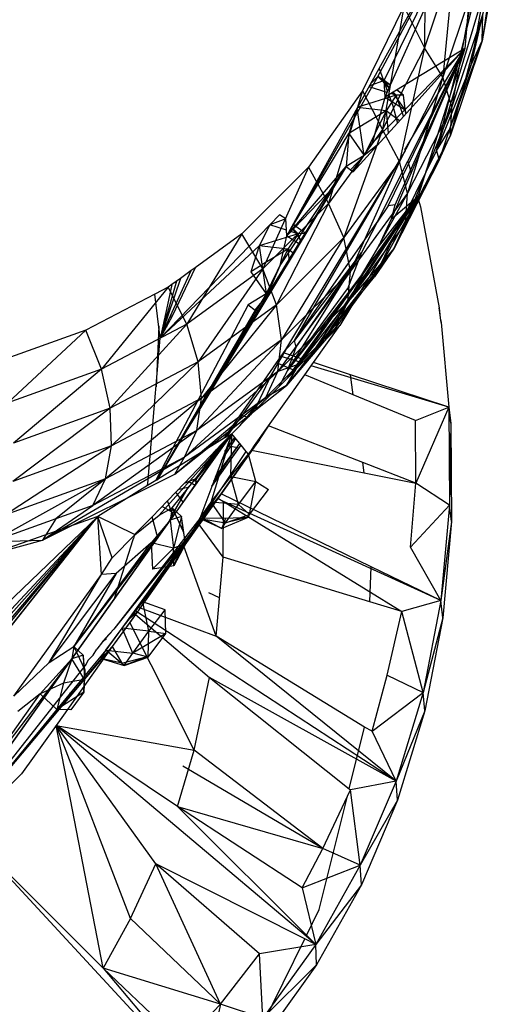
# Model space of a CAD drawing. Extents: x -64 to 60, y -48 to 45.
# Drawn here: x 6 to 7, y 12 to 13 of the extents above; entities that cross this region are included whole.
import ezdxf

# ---------------------------------------------------------------- set-up
doc = ezdxf.new("R2010")
doc.units = 0
doc.header["$MEASUREMENT"] = 0
doc.layers.get('0').update_dxf_attribs({"linetype": 'CONTINUOUS'})

msp = doc.modelspace()

# ---------------------------------------------------------------- linework, layer by layer
for p, q in [((6.839, 13.2692), (7.0154, 13.598)), ((6.8415, 13.2831), (7.0154, 13.598)), ((6.8502, 13.2623), (7.0154, 13.598)), ((6.8562, 13.2426), (7.0154, 13.598)), ((7.0154, 13.598), (6.9918, 13.318)), ((7.0537, 13.5519), (7.0217, 13.3314)), ((6.9221, 13.5164), (6.9211, 13.3193)), ((7.0527, 13.5069), (7.0022, 13.2885)), ((7.0527, 13.5069), (7.0217, 13.3314)), ((6.9728, 13.474), (6.9211, 13.3193)), ((6.9728, 13.474), (6.9533, 13.268)), ((7.0065, 13.4274), (6.9533, 13.268)), ((7.0065, 13.4274), (6.9687, 13.2158)), ((7.0251, 13.4185), (6.942, 13.1388)), ((7.0251, 13.4185), (7.0022, 13.2885)), ((6.8847, 13.3918), (6.8126, 13.2439)), ((6.8847, 13.3918), (6.8473, 13.1762)), ((6.8847, 13.3918), (6.9211, 13.3193)), ((6.942, 13.1388), (7.0027, 13.3826)), ((7.0232, 13.3788), (6.9665, 13.1662)), ((7.0232, 13.3788), (6.9687, 13.2158)), ((7.0217, 13.3314), (7.0232, 13.3788)), ((6.8299, 13.1533), (6.9918, 13.318)), ((6.9211, 13.3193), (6.8473, 13.1762)), ((6.8572, 13.0427), (6.9918, 13.318)), ((6.9918, 13.318), (6.8583, 13.2369)), ((6.8697, 13.0446), (6.9918, 13.318)), ((6.8735, 13.1876), (6.9918, 13.318)), ((6.9211, 13.3193), (6.8773, 13.1205)), ((6.8863, 13.1409), (6.9918, 13.318)), ((6.8918, 13.1208), (6.9918, 13.318)), ((6.8976, 13.0999), (6.9918, 13.318)), ((6.9918, 13.318), (6.91, 13.0603)), ((6.9533, 13.268), (6.9211, 13.3193)), ((7.0217, 13.3314), (6.9642, 13.1749)), ((7.0217, 13.3314), (6.9665, 13.1662)), ((7.0022, 13.2885), (7.0217, 13.3314)), ((7.0022, 13.2885), (6.942, 13.1388)), ((7.0022, 13.2885), (6.9642, 13.1749)), ((6.68, 12.9905), (6.8415, 13.2831)), ((6.839, 13.2692), (6.68, 12.9905)), ((6.839, 13.2692), (6.8275, 13.2577)), ((6.8502, 13.2623), (6.839, 13.2692)), ((6.8611, 13.2534), (6.839, 13.2692)), ((6.859, 13.2489), (6.839, 13.2692)), ((6.8415, 13.2831), (6.8562, 13.2426)), ((6.9533, 13.268), (6.8773, 13.1205)), ((6.9533, 13.268), (6.8911, 13.065)), ((6.9687, 13.2158), (6.9533, 13.268)), ((6.8556, 13.2412), (6.8238, 13.2511)), ((6.8502, 13.2623), (6.8249, 13.253)), ((6.8519, 13.233), (6.8502, 13.2623)), ((6.8592, 13.2496), (6.8502, 13.2623)), ((6.8613, 13.254), (6.8502, 13.2623)), ((6.8126, 13.2439), (6.7176, 13.1105)), ((6.8126, 13.2439), (6.7525, 13.0468)), ((6.8714, 13.2362), (6.8041, 13.2154)), ((6.8126, 13.2439), (6.8473, 13.1762)), ((6.8299, 13.1533), (6.8519, 13.233)), ((6.8519, 13.233), (6.8562, 13.2426)), ((6.8583, 13.2369), (6.8519, 13.233)), ((6.8519, 13.233), (6.8871, 13.2105)), ((6.8714, 13.2362), (6.8535, 13.2092)), ((6.8583, 13.2369), (6.8652, 13.2179)), ((6.8714, 13.2362), (6.862, 13.2392)), ((6.8871, 13.2105), (6.8653, 13.2411)), ((6.8714, 13.2362), (6.8661, 13.2416)), ((6.8844, 13.2367), (6.8714, 13.2362)), ((6.8844, 13.1995), (6.8714, 13.2362)), ((6.8844, 13.2367), (6.8723, 13.2454)), ((6.8844, 13.2367), (6.8726, 13.2456)), ((6.8871, 13.2105), (6.8844, 13.2367)), ((6.8883, 13.2039), (6.8844, 13.2367)), ((6.8535, 13.2092), (6.8038, 13.2149)), ((6.8652, 13.2179), (6.8735, 13.1876)), ((6.9687, 13.2158), (6.8878, 13.0133)), ((6.9687, 13.2158), (6.8911, 13.065)), ((6.9665, 13.1662), (6.9687, 13.2158)), ((6.8017, 13.211), (6.7886, 13.1696)), ((6.8535, 13.2092), (6.7886, 13.1696)), ((6.8155, 13.1311), (6.8032, 13.2137)), ((6.8535, 13.2092), (6.8155, 13.1311)), ((6.8535, 13.2092), (6.8574, 13.1698)), ((6.8769, 13.1913), (6.8535, 13.2092)), ((6.8871, 13.2105), (6.888, 13.2035)), ((6.7961, 13.1022), (6.8735, 13.1876)), ((6.68, 12.9905), (6.7886, 13.1696)), ((6.8473, 13.1762), (6.7525, 13.0468)), ((6.8473, 13.1762), (6.7796, 12.9872)), ((6.7886, 13.1696), (6.7837, 13.1114)), ((6.7886, 13.1696), (6.8155, 13.1311)), ((6.8773, 13.1205), (6.8473, 13.1762)), ((6.9665, 13.1662), (6.8676, 12.9689)), ((6.9665, 13.1662), (6.8878, 13.0133)), ((6.942, 13.1388), (6.9642, 13.1749)), ((6.9642, 13.1749), (6.9467, 13.1225)), ((6.9467, 13.1225), (6.9665, 13.1662)), ((6.9642, 13.1749), (6.9665, 13.1662)), ((6.7961, 13.1022), (6.8299, 13.1533)), ((6.8383, 13.1488), (6.8155, 13.1311)), ((6.6781, 12.7914), (6.8869, 13.1387)), ((6.6931, 12.8073), (6.8869, 13.1387)), ((6.8155, 13.1311), (6.7837, 13.1114)), ((6.7911, 13.1059), (6.8155, 13.1311)), ((6.8332, 12.9187), (6.942, 13.1388)), ((6.8863, 13.1409), (6.8869, 13.1387)), ((6.942, 13.1388), (6.9467, 13.1225)), ((6.7837, 13.1114), (6.6014, 12.8094)), ((6.6462, 12.8871), (6.7837, 13.1114)), ((6.6684, 12.9384), (6.7837, 13.1114)), ((6.68, 12.9905), (6.7837, 13.1114)), ((6.8773, 13.1205), (6.7796, 12.9872)), ((6.7837, 13.1114), (6.7961, 13.1022)), ((6.8773, 13.1205), (6.7912, 12.9286)), ((6.8332, 12.9187), (6.9467, 13.1225)), ((6.8378, 13.0142), (6.8918, 13.1208)), ((6.9467, 13.1225), (6.8676, 12.9689)), ((6.8911, 13.065), (6.8773, 13.1205)), ((6.8918, 13.1208), (6.8976, 13.0999)), ((6.7176, 13.1105), (6.601, 12.9937)), ((6.7176, 13.1105), (6.6378, 12.9328)), ((6.7176, 13.1105), (6.7525, 13.0468)), ((6.8631, 13.0201), (6.8976, 13.0999)), ((6.68, 12.9905), (6.7624, 13.0761)), ((6.91, 13.0603), (6.6895, 12.7502)), ((6.8911, 13.065), (6.7866, 12.875)), ((6.8911, 13.065), (6.7912, 12.9286)), ((6.8114, 12.9223), (6.91, 13.0603)), ((6.8401, 12.9711), (6.91, 13.0603)), ((6.8878, 13.0133), (6.8911, 13.065)), ((6.9089, 13.0587), (6.91, 13.0603)), ((6.7525, 13.0468), (6.6378, 12.9328)), ((6.7525, 13.0468), (6.6615, 12.8697)), ((6.7071, 12.7747), (6.9089, 13.0587)), ((6.7249, 12.7857), (6.9089, 13.0587)), ((6.7376, 12.7984), (6.9089, 13.0587)), ((6.7796, 12.9872), (6.7525, 13.0468)), ((6.9089, 13.0587), (6.7725, 12.8332)), ((6.8572, 13.0427), (6.8378, 13.0142)), ((6.8697, 13.0446), (6.8572, 13.0427)), ((6.8631, 13.0201), (6.9089, 13.0587)), ((6.8631, 13.0201), (6.8697, 13.0446)), ((6.9089, 13.0587), (6.9138, 13.0409)), ((6.6671, 13.0268), (6.6498, 13.0094)), ((6.6783, 13.0198), (6.6671, 13.0268)), ((6.9138, 13.0409), (6.9468, 12.8646)), ((6.6498, 13.0094), (6.4913, 12.8456)), ((6.6498, 13.0094), (6.6312, 12.9728)), ((6.6783, 13.0198), (6.6498, 13.0094)), ((6.6794, 13.0002), (6.6498, 13.0094)), ((6.6785, 13.0152), (6.6751, 13.0187)), ((6.6783, 13.0188), (6.6773, 13.0195)), ((6.68, 12.9905), (6.6783, 13.0198)), ((6.7124, 12.9943), (6.6907, 13.0099)), ((6.7124, 12.9943), (6.6909, 13.0104)), ((6.6931, 12.8073), (6.8378, 13.0142)), ((6.8878, 13.0133), (6.7866, 12.875)), ((6.8378, 13.0142), (6.8103, 12.9609)), ((6.8401, 12.9711), (6.8631, 13.0201)), ((6.8676, 12.9689), (6.8878, 13.0133)), ((6.601, 12.9937), (6.5048, 12.8358)), ((6.601, 12.9937), (6.5191, 12.9345)), ((6.6378, 12.9328), (6.601, 12.9937)), ((6.6995, 12.9939), (6.6312, 12.9728)), ((6.6684, 12.9384), (6.68, 12.9905)), ((6.68, 12.9905), (6.7022, 12.9763)), ((6.6995, 12.9939), (6.6817, 12.967)), ((6.6995, 12.9939), (6.6844, 12.9986)), ((6.6995, 12.9939), (6.6882, 13.0054)), ((6.7054, 12.9817), (6.6883, 13.0057)), ((6.7124, 12.9943), (6.6995, 12.9939)), ((6.7044, 12.98), (6.6995, 12.9939)), ((6.7796, 12.9872), (6.6615, 12.8697)), ((6.7796, 12.9872), (6.6704, 12.8084)), ((6.7912, 12.9286), (6.7796, 12.9872)), ((6.6312, 12.9728), (6.4939, 12.8448)), ((6.6312, 12.9728), (6.6169, 12.9275)), ((6.6312, 12.9728), (6.6437, 12.889)), ((6.6817, 12.967), (6.6312, 12.9728)), ((6.6817, 12.967), (6.6362, 12.9393)), ((6.6817, 12.967), (6.6437, 12.889)), ((6.8676, 12.9689), (6.679, 12.7285)), ((6.6808, 12.7543), (6.8103, 12.9609)), ((6.6817, 12.967), (6.6837, 12.9458)), ((6.6918, 12.9592), (6.6817, 12.967)), ((6.8103, 12.9609), (6.6931, 12.8073)), ((6.6963, 12.7952), (6.8103, 12.9609)), ((6.8676, 12.9689), (6.7659, 12.83)), ((6.8103, 12.9609), (6.7861, 12.8977)), ((6.8676, 12.9689), (6.7866, 12.875)), ((6.8114, 12.9223), (6.8401, 12.9711)), ((6.8676, 12.9689), (6.8332, 12.9187)), ((6.4762, 12.8506), (6.5124, 12.9297)), ((6.5191, 12.9345), (6.4788, 12.8497)), ((6.5124, 12.9297), (6.4933, 12.9159)), ((6.6378, 12.9328), (6.5048, 12.8358)), ((6.5191, 12.9345), (6.5124, 12.9297)), ((6.6378, 12.9328), (6.5244, 12.7697)), ((6.6348, 12.9384), (6.6169, 12.9275)), ((6.6169, 12.9275), (6.6437, 12.889)), ((6.6615, 12.8697), (6.6378, 12.9328)), ((6.6462, 12.8871), (6.6684, 12.9384)), ((6.7912, 12.9286), (6.6641, 12.7531)), ((6.7912, 12.9286), (6.6704, 12.8084)), ((6.6889, 12.7496), (6.8114, 12.9223)), ((6.7866, 12.875), (6.7912, 12.9286)), ((6.7906, 12.8946), (6.8114, 12.9223)), ((6.4867, 12.9111), (6.4582, 12.8115)), ((6.4783, 12.905), (6.4672, 12.8535)), ((6.4933, 12.9159), (6.4718, 12.852)), ((6.4783, 12.905), (6.4722, 12.9007)), ((6.4933, 12.9159), (6.4783, 12.905)), ((6.679, 12.7285), (6.8332, 12.9187)), ((6.4486, 12.8884), (6.3276, 12.8254)), ((6.4722, 12.9007), (6.3552, 12.7572)), ((6.4722, 12.9007), (6.4486, 12.8884)), ((6.4582, 12.8115), (6.4486, 12.8884)), ((6.6462, 12.8871), (6.4527, 12.5635)), ((6.5048, 12.8358), (6.4722, 12.9007)), ((6.6437, 12.889), (6.5977, 12.8107)), ((6.6437, 12.889), (6.612, 12.8693)), ((6.6243, 12.8601), (6.6462, 12.8871)), ((6.6545, 12.8974), (6.6437, 12.889)), ((6.6808, 12.7543), (6.7861, 12.8977)), ((6.6808, 12.7543), (6.7906, 12.8946)), ((6.6816, 12.7424), (6.7906, 12.8946)), ((6.6874, 12.7482), (6.7906, 12.8946)), ((6.7861, 12.8977), (6.7906, 12.8946)), ((6.7866, 12.875), (6.6641, 12.7531)), ((6.7866, 12.875), (6.7012, 12.7655)), ((6.7659, 12.83), (6.7866, 12.875)), ((6.612, 12.8693), (6.4495, 12.5615)), ((6.6243, 12.8601), (6.4519, 12.563)), ((6.4672, 12.8535), (6.4582, 12.8115)), ((6.4718, 12.852), (6.4672, 12.8535)), ((6.6615, 12.8697), (6.5244, 12.7697)), ((6.6615, 12.8697), (6.5303, 12.7061)), ((6.612, 12.8693), (6.6243, 12.8601)), ((6.6704, 12.8084), (6.6615, 12.8697)), ((6.9468, 12.8646), (6.9485, 12.8464)), ((6.95, 12.8385), (6.9468, 12.8646)), ((6.5048, 12.8358), (6.3552, 12.7572)), ((6.5048, 12.8358), (6.3703, 12.6886)), ((6.4718, 12.852), (6.4582, 12.8115)), ((6.4582, 12.8115), (6.4762, 12.8506)), ((6.4788, 12.8497), (6.4582, 12.8115)), ((6.4913, 12.8456), (6.4582, 12.8115)), ((6.4939, 12.8448), (6.4582, 12.8115)), ((6.4644, 12.8404), (6.4665, 12.836)), ((6.4676, 12.8393), (6.4651, 12.8434)), ((6.4712, 12.8502), (6.4669, 12.8522)), ((6.4706, 12.8345), (6.4695, 12.8362)), ((6.4775, 12.8473), (6.4751, 12.8484)), ((6.4788, 12.8497), (6.4762, 12.8506)), ((6.4903, 12.8413), (6.4881, 12.8424)), ((6.4939, 12.8448), (6.4913, 12.8456)), ((6.5244, 12.7697), (6.5048, 12.8358)), ((6.9485, 12.8464), (6.95, 12.8385)), ((6.95, 12.8385), (6.9638, 12.6903)), ((6.95, 12.8385), (6.9638, 12.6903)), ((6.3276, 12.8254), (6.1691, 12.7688)), ((6.3276, 12.8254), (6.191, 12.698)), ((6.3552, 12.7572), (6.3276, 12.8254)), ((6.4556, 12.8326), (6.4509, 12.7262)), ((6.468, 12.8327), (6.469, 12.8306)), ((6.4715, 12.8252), (6.4719, 12.8242)), ((6.4751, 12.8272), (6.4744, 12.8282)), ((6.7659, 12.83), (6.679, 12.7285)), ((6.7659, 12.83), (6.7012, 12.7655)), ((6.7264, 12.7684), (6.7725, 12.8332)), ((6.7725, 12.8332), (6.7376, 12.7984)), ((6.4369, 12.5639), (6.4582, 12.8115)), ((6.6704, 12.8084), (6.5221, 12.6494)), ((6.6704, 12.8084), (6.5303, 12.7061)), ((6.5977, 12.8107), (6.5899, 12.7975)), ((6.5964, 12.8012), (6.5928, 12.8023)), ((6.6014, 12.8094), (6.5934, 12.7961)), ((6.6014, 12.8094), (6.5977, 12.8107)), ((6.6641, 12.7531), (6.6704, 12.8084)), ((6.6931, 12.8073), (6.6781, 12.7914)), ((6.6963, 12.7952), (6.6931, 12.8073)), ((6.5899, 12.7975), (6.5519, 12.7328)), ((6.5934, 12.7961), (6.5526, 12.7285)), ((6.5934, 12.7961), (6.5899, 12.7975)), ((6.6781, 12.7914), (6.6521, 12.7473)), ((6.6618, 12.7678), (6.6741, 12.7856)), ((6.6741, 12.7856), (6.6781, 12.7914)), ((6.7071, 12.7747), (6.6741, 12.7856)), ((6.6808, 12.7543), (6.6963, 12.7952)), ((6.7249, 12.7857), (6.693, 12.7549)), ((6.7376, 12.7984), (6.7249, 12.7857)), ((6.5244, 12.7697), (6.3703, 12.6886)), ((6.5244, 12.7697), (6.3727, 12.6231)), ((6.5303, 12.7061), (6.5244, 12.7697)), ((6.5988, 12.6772), (6.6618, 12.7678)), ((6.693, 12.7549), (6.6618, 12.7678)), ((6.703, 12.769), (6.6696, 12.7791)), ((6.693, 12.7549), (6.7071, 12.7747)), ((6.7114, 12.7473), (6.7264, 12.7684)), ((6.7911, 12.7471), (6.7264, 12.7684)), ((6.3552, 12.7572), (6.191, 12.698)), ((6.3552, 12.7572), (6.2011, 12.6275)), ((6.3703, 12.6886), (6.3552, 12.7572)), ((6.6641, 12.7531), (6.5003, 12.6033)), ((6.6641, 12.7531), (6.5221, 12.6494)), ((6.6901, 12.7508), (6.6115, 12.6722)), ((6.7012, 12.7655), (6.643, 12.7075)), ((6.643, 12.7075), (6.6641, 12.7531)), ((6.7012, 12.7655), (6.6641, 12.7531)), ((6.6661, 12.7269), (6.6808, 12.7543)), ((6.679, 12.7285), (6.7012, 12.7655)), ((6.6901, 12.7508), (6.693, 12.7549)), ((6.9638, 12.6903), (6.7226, 12.7631)), ((6.5519, 12.7328), (6.4765, 12.6045)), ((6.5526, 12.7285), (6.5519, 12.7328)), ((6.6521, 12.7473), (6.5735, 12.638)), ((6.6521, 12.7473), (6.6277, 12.6949)), ((6.6479, 12.6581), (6.7114, 12.7473)), ((6.7961, 12.7123), (6.7114, 12.7473)), ((6.7961, 12.7123), (6.7911, 12.7471)), ((6.9638, 12.6903), (6.7911, 12.7471)), ((6.5526, 12.7285), (6.4765, 12.6045)), ((6.4835, 12.5735), (6.679, 12.7285)), ((6.5443, 12.7149), (6.5428, 12.7173)), ((6.679, 12.7285), (6.643, 12.7075)), ((6.5303, 12.7061), (6.3623, 12.5652)), ((6.5303, 12.7061), (6.3727, 12.6231)), ((6.4835, 12.5735), (6.643, 12.7075)), ((6.643, 12.7075), (6.5003, 12.6033)), ((6.5221, 12.6494), (6.5303, 12.7061)), ((6.9052, 12.6671), (6.7961, 12.7123)), ((6.3703, 12.6886), (6.1998, 12.5607)), ((6.3703, 12.6886), (6.2011, 12.6275)), ((6.3727, 12.6231), (6.3703, 12.6886)), ((6.5309, 12.6971), (6.5321, 12.6946)), ((6.6277, 12.6949), (6.5977, 12.6584)), ((6.6137, 12.6744), (6.6277, 12.6949)), ((6.6165, 12.6772), (6.6277, 12.6949)), ((6.6277, 12.6949), (6.6248, 12.6855)), ((6.9052, 12.6671), (6.9638, 12.6903)), ((6.9638, 12.6903), (6.9055, 12.5577)), ((6.9638, 12.6903), (6.9672, 12.6627)), ((6.9672, 12.6627), (6.9638, 12.6903)), ((6.9638, 12.6903), (6.9647, 12.5192)), ((6.5703, 12.636), (6.5988, 12.6772)), ((6.6115, 12.6722), (6.5833, 12.6441)), ((6.6115, 12.6722), (6.5988, 12.6772)), ((6.9055, 12.5577), (6.9052, 12.6671)), ((6.5221, 12.6494), (6.3398, 12.5187)), ((6.5221, 12.6494), (6.3623, 12.5652)), ((6.5003, 12.6033), (6.5221, 12.6494)), ((6.6234, 12.6236), (6.6479, 12.6581)), ((6.6256, 12.6247), (6.6418, 12.6494)), ((6.6319, 12.6334), (6.6486, 12.659)), ((6.8129, 12.5938), (6.6479, 12.6581)), ((6.9672, 12.6627), (6.9647, 12.5192)), ((6.9672, 12.6627), (6.9681, 12.4902)), ((6.1381, 12.0184), (6.5833, 12.6441)), ((6.3034, 12.2504), (6.5833, 12.6441)), ((6.5703, 12.636), (6.453, 12.5637)), ((6.4563, 12.5013), (6.5833, 12.6441)), ((6.5833, 12.6441), (6.4755, 12.4926)), ((6.4789, 12.5143), (6.5833, 12.6441)), ((6.5472, 12.5243), (6.5833, 12.6441)), ((6.5654, 12.5965), (6.5902, 12.6357)), ((6.5655, 12.6255), (6.5833, 12.6441)), ((6.5695, 12.6247), (6.5833, 12.6441)), ((6.5833, 12.6441), (6.5703, 12.636)), ((6.5715, 12.6127), (6.5886, 12.6377)), ((6.5833, 12.6441), (6.5756, 12.6235)), ((6.5846, 12.6425), (6.5812, 12.6383)), ((6.5817, 12.5692), (6.5833, 12.6441)), ((6.5999, 12.6239), (6.5833, 12.6441)), ((6.6126, 12.6084), (6.6319, 12.6334)), ((6.6319, 12.6334), (6.6256, 12.6247)), ((6.3727, 12.6231), (6.187, 12.5019)), ((6.3727, 12.6231), (6.1998, 12.5607)), ((6.3623, 12.5652), (6.3727, 12.6231)), ((6.5005, 12.5577), (6.5563, 12.6159)), ((6.5615, 12.6213), (6.5214, 12.5657)), ((6.567, 12.6212), (6.5214, 12.5657)), ((6.5214, 12.5657), (6.5563, 12.6159)), ((6.523, 12.5592), (6.5695, 12.6247)), ((6.5313, 12.4966), (6.6087, 12.6132)), ((6.5756, 12.6235), (6.5486, 12.5517)), ((6.5486, 12.5517), (6.5966, 12.6193)), ((6.5487, 12.5522), (6.5998, 12.624)), ((6.549, 12.5529), (6.5997, 12.6241)), ((6.5495, 12.5542), (6.5996, 12.6242)), ((6.552, 12.5608), (6.5975, 12.6268)), ((6.5549, 12.5686), (6.5972, 12.6272)), ((6.5563, 12.6159), (6.5655, 12.6255)), ((6.5655, 12.6255), (6.5695, 12.6247)), ((6.5756, 12.6235), (6.5966, 12.6193)), ((6.5966, 12.6193), (6.5999, 12.6239)), ((6.6087, 12.6132), (6.5999, 12.6239)), ((6.6256, 12.6247), (6.6057, 12.5966)), ((6.6126, 12.6084), (6.6087, 12.6132)), ((6.6126, 12.6084), (6.6178, 12.6151)), ((6.6178, 12.6151), (6.6234, 12.6236)), ((6.6178, 12.6151), (6.8155, 12.5757)), ((6.2519, 12.458), (6.5003, 12.6033)), ((6.5003, 12.6033), (6.3398, 12.5187)), ((6.4765, 12.6045), (6.453, 12.5637)), ((6.4765, 12.6045), (6.4779, 12.6049)), ((6.4835, 12.5735), (6.5003, 12.6033)), ((6.5647, 12.539), (6.6057, 12.5966)), ((6.6057, 12.5966), (6.5721, 12.5494)), ((6.5817, 12.5692), (6.6126, 12.6084)), ((6.6057, 12.5966), (6.6126, 12.6084)), ((6.6253, 12.5602), (6.6126, 12.6084)), ((6.8155, 12.5757), (6.8129, 12.5938)), ((6.9055, 12.5577), (6.8129, 12.5938)), ((6.3623, 12.5652), (6.1637, 12.4551)), ((6.3623, 12.5652), (6.187, 12.5019)), ((6.2519, 12.458), (6.4835, 12.5735)), ((6.3623, 12.5652), (6.275, 12.4953)), ((6.3398, 12.5187), (6.3623, 12.5652)), ((6.453, 12.5637), (6.436, 12.5532)), ((6.436, 12.5532), (6.4368, 12.5624)), ((6.4368, 12.5624), (6.4369, 12.5639)), ((6.5005, 12.5577), (6.5148, 12.5632)), ((6.5214, 12.5657), (6.5066, 12.5499)), ((6.508, 12.5606), (6.5194, 12.554)), ((6.5148, 12.5632), (6.5214, 12.5657)), ((6.523, 12.5592), (6.5148, 12.5632)), ((6.5206, 12.5558), (6.5214, 12.5657)), ((6.5472, 12.5243), (6.5817, 12.5692)), ((6.5951, 12.52), (6.5817, 12.5692)), ((6.5817, 12.5692), (6.6253, 12.5602)), ((6.5951, 12.52), (6.6253, 12.5602)), ((6.6147, 12.5025), (6.6253, 12.5602)), ((6.6253, 12.5602), (6.6475, 12.5462)), ((6.8155, 12.5757), (6.9055, 12.5577)), ((6.436, 12.5532), (6.3485, 12.4992)), ((6.5721, 12.5494), (6.4542, 12.384)), ((6.4706, 12.5265), (6.5005, 12.5577)), ((6.4805, 12.4993), (6.523, 12.5592)), ((6.5066, 12.5499), (6.4806, 12.5058)), ((6.5066, 12.5499), (6.4889, 12.5456)), ((6.5486, 12.5517), (6.5276, 12.4959)), ((6.5721, 12.5494), (6.5313, 12.4966)), ((6.6147, 12.5025), (6.6475, 12.5462)), ((6.8964, 12.4456), (6.9055, 12.5577)), ((6.9647, 12.5192), (6.9055, 12.5577)), ((6.4437, 12.4985), (6.4706, 12.5265)), ((6.4805, 12.4993), (6.4706, 12.5265)), ((6.4981, 12.5242), (6.4853, 12.5418)), ((6.4993, 12.4472), (6.5647, 12.539)), ((6.559, 12.5311), (6.5689, 12.5254)), ((6.8278, 12.4114), (6.5647, 12.539)), ((6.568, 12.4282), (6.5689, 12.5254)), ((6.9495, 12.3524), (6.5689, 12.5254)), ((6.5689, 12.5254), (6.8812, 12.3327)), ((6.2519, 12.458), (6.3398, 12.5187)), ((6.3398, 12.5187), (6.275, 12.4953)), ((6.4563, 12.5013), (6.4789, 12.5143)), ((6.4806, 12.5058), (6.4614, 12.5169)), ((6.4789, 12.5143), (6.4755, 12.4926)), ((6.4789, 12.5143), (6.4954, 12.4989)), ((6.4789, 12.5143), (6.4982, 12.4729)), ((6.5276, 12.4959), (6.5472, 12.5243)), ((6.5721, 12.4881), (6.5472, 12.5243)), ((6.5951, 12.52), (6.5472, 12.5243)), ((6.5721, 12.4881), (6.5951, 12.52)), ((6.6147, 12.5025), (6.5951, 12.52)), ((6.9647, 12.5192), (6.8964, 12.4456)), ((6.9647, 12.5192), (6.9495, 12.3524)), ((6.9681, 12.4902), (6.9647, 12.5192)), ((5.8841, 11.9783), (6.3485, 12.4992)), ((5.9058, 11.9397), (6.3485, 12.4992)), ((5.9231, 11.9848), (6.3485, 12.4992)), ((5.9265, 11.9667), (6.3485, 12.4992)), ((6.0592, 12.2216), (6.3485, 12.4992)), ((6.3485, 12.4992), (6.0755, 12.4034)), ((6.3485, 12.4992), (6.0921, 12.1988)), ((6.0945, 12.2267), (6.3485, 12.4992)), ((6.275, 12.4953), (6.1637, 12.4551)), ((6.275, 12.4953), (6.2519, 12.458)), ((6.3034, 12.2504), (6.4755, 12.4926)), ((6.4755, 12.4926), (6.3067, 12.2719)), ((6.3553, 12.3976), (6.3485, 12.4992)), ((6.4128, 12.4675), (6.3485, 12.4992)), ((6.3739, 12.427), (6.3485, 12.4992)), ((6.5276, 12.4959), (6.3769, 12.302)), ((6.3916, 12.3039), (6.5313, 12.4966)), ((6.4128, 12.4675), (6.4437, 12.4985)), ((6.4136, 12.4671), (6.4563, 12.5013)), ((6.4277, 12.35), (6.5313, 12.4966)), ((6.4755, 12.4926), (6.4423, 12.4532)), ((6.4539, 12.4619), (6.4437, 12.4985)), ((6.4539, 12.4619), (6.4805, 12.4993)), ((6.4542, 12.384), (6.5313, 12.4966)), ((6.4806, 12.5058), (6.472, 12.4874)), ((6.4954, 12.4989), (6.4755, 12.4926)), ((6.4755, 12.4926), (6.4815, 12.444)), ((6.4954, 12.4989), (6.4815, 12.444)), ((6.4982, 12.4729), (6.4954, 12.4989)), ((6.5026, 12.4514), (6.4954, 12.4989)), ((6.5236, 12.487), (6.5313, 12.4966)), ((6.5313, 12.4966), (6.5276, 12.4959)), ((6.566, 12.4782), (6.5276, 12.4959)), ((6.5276, 12.4959), (6.5721, 12.4881)), ((6.5313, 12.4966), (6.5721, 12.4963)), ((6.5313, 12.4966), (6.566, 12.4782)), ((6.6134, 12.4982), (6.566, 12.4782)), ((6.5721, 12.4963), (6.566, 12.4782)), ((6.5721, 12.4881), (6.6147, 12.5025)), ((6.5721, 12.4963), (6.6134, 12.4982)), ((6.6134, 12.4982), (6.5721, 12.4881)), ((6.6134, 12.4982), (6.6147, 12.5025)), ((6.5158, 12.4753), (6.3769, 12.302)), ((6.5158, 12.4753), (6.4356, 12.3652)), ((6.4663, 12.4009), (6.5158, 12.4753)), ((6.5236, 12.487), (6.5158, 12.4753)), ((6.568, 12.4282), (6.5264, 12.4853)), ((6.566, 12.4782), (6.5721, 12.4881)), ((6.9681, 12.4902), (6.9495, 12.3524)), ((6.9681, 12.4902), (6.9528, 12.3219)), ((5.9905, 12.3853), (6.2519, 12.458)), ((6.1637, 12.4551), (6.2519, 12.458)), ((6.3739, 12.427), (6.4136, 12.4671)), ((6.3774, 12.3542), (6.4539, 12.4619)), ((6.3774, 12.3542), (6.4102, 12.4571)), ((6.4102, 12.4571), (6.4113, 12.4608)), ((6.4128, 12.4675), (6.4113, 12.4608)), ((6.4982, 12.4729), (6.5026, 12.4514)), ((6.3067, 12.2719), (6.4423, 12.4532)), ((6.4423, 12.4532), (6.3807, 12.3997)), ((6.4815, 12.444), (6.4423, 12.4532)), ((6.4423, 12.4532), (6.4445, 12.407)), ((6.4815, 12.444), (6.4445, 12.407)), ((6.4663, 12.4009), (6.4993, 12.4472)), ((6.5026, 12.4514), (6.4815, 12.444)), ((6.4819, 12.4128), (6.4815, 12.444)), ((6.5026, 12.4514), (6.4819, 12.4128)), ((6.5026, 12.4514), (6.4852, 12.4224)), ((6.5562, 12.2897), (6.4993, 12.4472)), ((6.9495, 12.3524), (6.8964, 12.4456)), ((6.3553, 12.3976), (6.3739, 12.427)), ((6.4852, 12.4224), (6.4819, 12.4128)), ((6.5562, 12.2897), (6.568, 12.4282)), ((6.8252, 12.3498), (6.568, 12.4282)), ((6.4819, 12.4128), (6.4445, 12.407)), ((6.8252, 12.3498), (6.8278, 12.4114)), ((6.9495, 12.3524), (6.8278, 12.4114)), ((6.2019, 12.1848), (6.3553, 12.3976)), ((6.2638, 12.2436), (6.3807, 12.3997)), ((6.2638, 12.2436), (6.3553, 12.3976)), ((6.3807, 12.3997), (6.3067, 12.2719)), ((6.3807, 12.3997), (6.3553, 12.3976)), ((6.4597, 12.3911), (6.4473, 12.3738)), ((6.4542, 12.384), (6.4597, 12.3911)), ((6.4542, 12.384), (6.4573, 12.3885)), ((6.4597, 12.3911), (6.4573, 12.3885)), ((6.4597, 12.3911), (6.4663, 12.4009)), ((6.4473, 12.3738), (6.4176, 12.3319)), ((6.4473, 12.3738), (6.4255, 12.3513)), ((6.4277, 12.35), (6.4542, 12.384)), ((6.4356, 12.3652), (6.4542, 12.384)), ((6.0402, 11.8796), (6.3774, 12.3542)), ((6.4356, 12.3652), (6.4181, 12.3412)), ((6.5619, 12.3571), (6.5434, 12.3656)), ((6.3916, 12.3039), (6.4277, 12.35)), ((6.4181, 12.3412), (6.4009, 12.3174)), ((6.4181, 12.3412), (6.5562, 12.2897)), ((6.4381, 12.2983), (6.4277, 12.35)), ((6.4668, 12.3359), (6.4277, 12.35)), ((6.4381, 12.2983), (6.4668, 12.3359)), ((6.4676, 12.2942), (6.4668, 12.3359)), ((6.8812, 12.3327), (6.8252, 12.3498)), ((6.9495, 12.3524), (6.8812, 12.3327)), ((6.9495, 12.3524), (6.9183, 12.191)), ((6.9528, 12.3219), (6.9495, 12.3524)), ((6.4176, 12.3319), (6.3736, 12.272)), ((6.4176, 12.3319), (6.4009, 12.3174)), ((6.4176, 12.3319), (6.4046, 12.3137)), ((6.4109, 12.3312), (6.4139, 12.3287)), ((6.8711, 12.0362), (6.4135, 12.3348)), ((6.4148, 12.3279), (6.5446, 12.2177)), ((6.8555, 12.2217), (6.8812, 12.3327)), ((6.9183, 12.191), (6.8812, 12.3327)), ((6.9528, 12.3219), (6.9183, 12.191)), ((6.9528, 12.3219), (6.9213, 12.1592)), ((6.3624, 12.2864), (6.3769, 12.302)), ((6.4009, 12.3174), (6.3629, 12.2653)), ((6.3629, 12.2653), (6.3916, 12.3039)), ((6.4046, 12.3137), (6.3736, 12.272)), ((6.41, 12.2603), (6.3916, 12.3039)), ((6.4381, 12.2983), (6.3916, 12.3039)), ((6.5176, 12.0901), (6.4046, 12.3137)), ((6.3624, 12.2864), (6.3571, 12.2797)), ((6.3637, 12.2854), (6.3571, 12.2797)), ((6.3724, 12.2963), (6.3606, 12.2842)), ((6.41, 12.2603), (6.4381, 12.2983)), ((6.4676, 12.2942), (6.41, 12.2603)), ((6.4371, 12.2528), (6.4381, 12.2983)), ((6.4371, 12.2528), (6.4676, 12.2942)), ((6.4381, 12.2983), (6.4676, 12.2942)), ((6.8158, 12.1304), (6.5562, 12.2897)), ((6.8711, 12.0362), (6.5562, 12.2897)), ((6.2638, 12.2436), (6.3067, 12.2719)), ((6.3736, 12.272), (6.2757, 12.1337)), ((6.3736, 12.272), (6.2902, 12.173)), ((6.3067, 12.2719), (6.3034, 12.2504)), ((6.3067, 12.2719), (6.3233, 12.2566)), ((6.3067, 12.2719), (6.326, 12.2306)), ((6.3406, 12.2563), (6.3472, 12.2671)), ((6.3571, 12.2797), (6.3472, 12.2671)), ((6.3736, 12.272), (6.3547, 12.2507)), ((6.3736, 12.272), (6.3908, 12.2428)), ((6.3547, 12.2507), (6.0263, 11.86)), ((6.3034, 12.2504), (6.1353, 12.0305)), ((6.1381, 12.0184), (6.3034, 12.2504)), ((6.3034, 12.2504), (6.2476, 12.1887)), ((6.3034, 12.2504), (6.2884, 12.2076)), ((6.3629, 12.2653), (6.3007, 12.1904)), ((6.3233, 12.2566), (6.3034, 12.2504)), ((6.3254, 12.2139), (6.3034, 12.2504)), ((6.326, 12.2306), (6.3233, 12.2566)), ((6.3233, 12.2566), (6.3254, 12.2139)), ((6.3406, 12.2563), (6.3315, 12.2472)), ((6.3547, 12.2507), (6.3629, 12.2653)), ((6.3908, 12.2428), (6.3547, 12.2507)), ((6.3547, 12.2507), (6.3947, 12.2382)), ((6.3947, 12.2382), (6.3629, 12.2653)), ((6.3629, 12.2653), (6.41, 12.2603)), ((6.3908, 12.2428), (6.4356, 12.2542)), ((6.3947, 12.2382), (6.41, 12.2603)), ((6.4356, 12.2542), (6.3947, 12.2382)), ((6.3947, 12.2382), (6.4371, 12.2528)), ((6.4371, 12.2528), (6.41, 12.2603)), ((6.4356, 12.2542), (6.4371, 12.2528)), ((6.3283, 12.2408), (6.0481, 11.8858)), ((6.2019, 12.1848), (6.2638, 12.2436)), ((6.3315, 12.2472), (6.3283, 12.2408)), ((6.3908, 12.2428), (6.3947, 12.2382)), ((6.326, 12.2306), (6.3242, 12.1917)), ((6.326, 12.2306), (6.3254, 12.2139)), ((6.5176, 12.0901), (6.5446, 12.2177)), ((6.5446, 12.2177), (6.7891, 12.0229)), ((6.8711, 12.0362), (6.5446, 12.2177)), ((6.829, 12.1235), (6.8555, 12.2217)), ((6.8555, 12.2217), (6.9183, 12.191)), ((6.2884, 12.2076), (6.2476, 12.1887)), ((6.3254, 12.2139), (6.2769, 12.1616)), ((6.2884, 12.2076), (6.2769, 12.1616)), ((6.3254, 12.2139), (6.2884, 12.2076)), ((6.3242, 12.1917), (6.3254, 12.2139)), ((6.3007, 12.1904), (6.0481, 11.8858)), ((6.1353, 12.0305), (6.2476, 12.1887)), ((6.2476, 12.1887), (6.2088, 12.1578)), ((6.2769, 12.1616), (6.2476, 12.1887)), ((6.3242, 12.1917), (6.2769, 12.1616)), ((6.2902, 12.173), (6.3007, 12.1904)), ((6.3242, 12.1917), (6.3014, 12.1608)), ((6.829, 12.1235), (6.9183, 12.191)), ((6.9183, 12.191), (6.8711, 12.0362)), ((6.9213, 12.1592), (6.9183, 12.191)), ((6.2902, 12.173), (6.0481, 11.8858)), ((6.3014, 12.1608), (6.2769, 12.1616)), ((6.9213, 12.1592), (6.8711, 12.0362)), ((6.9213, 12.1592), (6.8738, 12.0031)), ((6.2757, 12.1337), (6.2149, 12.0489)), ((6.406, 11.7956), (6.2757, 12.1338)), ((6.3583, 11.7091), (6.2757, 12.1337)), ((6.4505, 11.8917), (6.2757, 12.1337)), ((6.2757, 12.1337), (6.5176, 12.0901)), ((6.7136, 11.7648), (6.2757, 12.1337)), ((6.4883, 11.9915), (6.2759, 12.134)), ((6.7891, 12.0229), (6.8158, 12.1304)), ((6.8158, 12.1304), (6.8158, 12.1315)), ((6.829, 12.1235), (6.8158, 12.1304)), ((6.8711, 12.0362), (6.829, 12.1235)), ((6.4883, 11.9915), (6.5176, 12.0901)), ((6.7429, 11.9181), (6.5176, 12.0901)), ((6.7429, 11.9181), (6.4977, 12.0622)), ((6.1715, 12.0054), (6.2149, 12.0489)), ((6.8711, 12.0362), (6.7912, 12.0212)), ((6.8711, 12.0362), (6.8084, 11.889)), ((6.8738, 12.0031), (6.8711, 12.0362)), ((6.7367, 11.8118), (6.7858, 12.0097)), ((6.7429, 11.9181), (6.7858, 12.0097)), ((6.7858, 12.0097), (6.7912, 12.0212)), ((6.7891, 12.0229), (6.7912, 12.0212)), ((6.8084, 11.889), (6.7912, 12.0212)), ((6.7065, 11.8495), (6.4883, 11.9915)), ((6.4883, 11.9915), (6.7305, 11.7505)), ((6.4883, 11.9915), (6.7429, 11.9181)), ((6.8738, 12.0031), (6.8084, 11.889)), ((6.8738, 12.0031), (6.8106, 11.8547)), ((6.1217, 11.9444), (6.3583, 11.7091)), ((6.1217, 11.9444), (6.5313, 11.5032)), ((6.7065, 11.8495), (6.7429, 11.9181)), ((6.8084, 11.889), (6.7429, 11.9181)), ((6.406, 11.7956), (6.4505, 11.8917)), ((6.7113, 11.7602), (6.4505, 11.8917)), ((6.5637, 11.6458), (6.4505, 11.8917)), ((6.6322, 11.7338), (6.4505, 11.8917)), ((6.7065, 11.8495), (6.8084, 11.889)), ((6.8084, 11.889), (6.7305, 11.7505)), ((6.8106, 11.8547), (6.8084, 11.889)), ((6.8106, 11.8547), (6.7305, 11.7505)), ((6.8106, 11.8547), (6.732, 11.715)), ((6.7065, 11.8495), (6.7305, 11.7505)), ((6.7136, 11.7648), (6.7367, 11.8118)), ((6.406, 11.7956), (6.3583, 11.7091)), ((6.5637, 11.6458), (6.406, 11.7956)), ((6.6086, 11.5516), (6.7113, 11.7602)), ((6.7305, 11.7505), (6.6322, 11.7338)), ((6.7305, 11.7505), (6.6379, 11.6216)), ((6.7305, 11.7505), (6.7113, 11.7602)), ((6.7305, 11.7505), (6.7136, 11.7648)), ((6.732, 11.715), (6.7305, 11.7505)), ((6.5637, 11.6458), (6.6322, 11.7338)), ((6.6379, 11.6216), (6.6322, 11.7338)), ((6.4974, 11.5768), (6.3583, 11.7091)), ((6.3583, 11.7091), (6.5313, 11.5032)), ((6.5637, 11.6458), (6.3583, 11.7091)), ((6.732, 11.715), (6.6379, 11.6216)), ((6.732, 11.715), (6.6387, 11.5849)), ((6.5637, 11.6458), (6.4974, 11.5768)), ((6.5637, 11.6458), (6.5313, 11.5032)), ((6.6379, 11.6216), (6.5637, 11.6458))]:
    msp.add_line(p, q)

doc.saveas('drawing.dxf')
